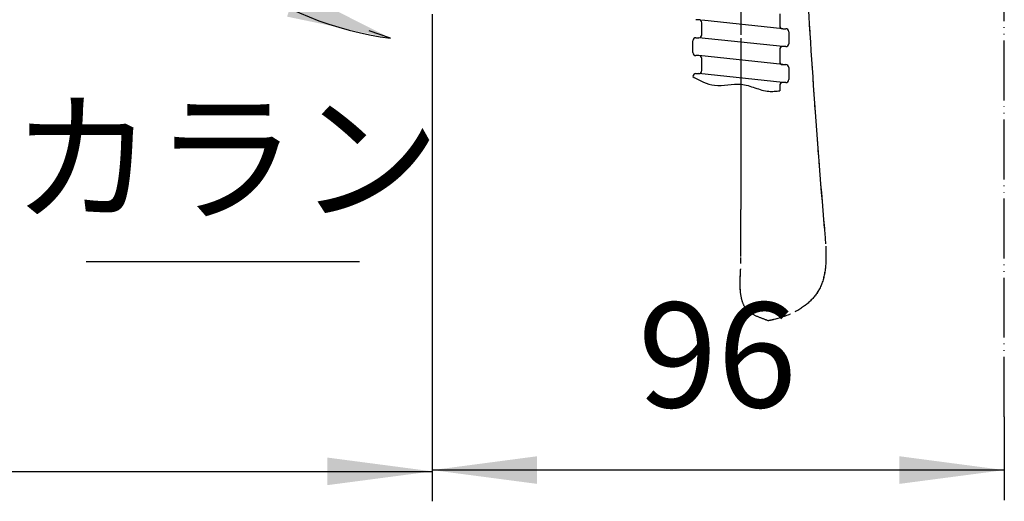
# Model space of a CAD drawing. Units: inches. Extents: x 0 to 1050, y 0 to 1485.
# Drawn here: x 689 to 854, y 221 to 302 of the extents above; entities that cross this region are included whole.
import ezdxf

# ---------------------------------------------------------------- set-up
doc = ezdxf.new("R2010")
doc.units = ezdxf.units.IN
doc.linetypes.add('DASH_CENTER', pattern=[14, 11, -1, 1, -1])
doc.linetypes.add('PHANTOM', pattern=[13, 10, -1, 0, -1, 0, -1])
doc.layers.add('1', color=7, linetype='Continuous')
doc.styles.add('CONVERTER_1', font='msmincho.ttc', dxfattribs={"width": 0.89})
doc.styles.add('CONVERTER_2', font='txt.shx', dxfattribs={"width": 0.9})
doc.dimstyles.new('ME10_DIM_0', dxfattribs={"dimtxt": 17.5, "dimasz": 17.5, "dimexe": 5, "dimexo": 0, "dimtad": 1, "dimdsep": 46, "dimtxsty": 'CONVERTER_2', "dimsah": 1, "dimcen": 0.09, "dimclrd": 2, "dimclre": 2, "dimclrt": 7, "dimadec": 0, "dimazin": 0, "dimtfac": 1, "dimtdec": 4, "dimtmove": 0, "dimatfit": 3, "dimfxl": 1, "dimtolj": 1, "dimtzin": 0, "dimarcsym": 0})
doc.dimstyles.new('ME10_DIM_9', dxfattribs={"dimtxt": 17.5, "dimasz": 17.5, "dimexe": 5, "dimexo": 0, "dimtad": 1, "dimdsep": 46, "dimtxsty": 'CONVERTER_2', "dimsah": 1, "dimcen": 0.09, "dimclrd": 2, "dimclre": 2, "dimclrt": 7, "dimadec": 0, "dimazin": 0, "dimtfac": 1, "dimtdec": 4, "dimtmove": 0, "dimatfit": 3, "dimfxl": 1, "dimtolj": 1, "dimtzin": 0, "dimarcsym": 0})
doc.dimstyles.get("Standard").update_dxf_attribs({"dimtxt": 0.18, "dimasz": 0.18, "dimexe": 0.18, "dimexo": 0.0625, "dimgap": 0.09, "dimtad": 0, "dimtih": 1, "dimtoh": 1, "dimdec": 4, "dimzin": 0, "dimdsep": 46, "dimtxsty": 'Standard', "dimcen": 0.09, "dimadec": 0, "dimazin": 0, "dimtfac": 1, "dimtdec": 4, "dimtofl": 0, "dimtmove": 0, "dimatfit": 3, "dimfxl": 1, "dimtolj": 1, "dimtzin": 0, "dimarcsym": 0})

# ---------------------------------------------------------------- blocks, each defined once
blk = doc.blocks.new('S80-11', base_point=(546.77, 423.71))
at = {"layer": '1', "color": 7, "linetype": 'Continuous'}
for p, q in [((816, 302.59), (816, 300.59)), ((802.5, 301.59), (802, 301.59)), ((816.5, 300.09), (803, 301.54)), ((803, 299.09), (803, 301.09)), ((816.5, 300.09), (817, 300.09)), ((817.5, 299.59), (817.5, 297.59)), ((801.5, 296.09), (801.5, 298.09)), ((802, 298.59), (802.5, 298.59)), ((816.5, 297.09), (802.5, 298.59)), ((816, 296.59), (816, 294.59)), ((817, 297.09), (816.5, 297.09)), ((802.5, 295.59), (802, 295.59)), ((816.5, 294.09), (802.5, 295.59)), ((803, 293.09), (803, 295.09)), ((802, 292.59), (802.5, 292.59)), ((816.5, 291.09), (802.5, 292.59)), ((816.5, 294.09), (817, 294.09)), ((817.5, 293.59), (817.5, 291.59)), ((817, 291.09), (816.5, 291.09)), ((816, 290.59), (816, 289.72))]:
    blk.add_line(p, q, dxfattribs=at)
for centre, start, end in [((802.5, 301.09), 0, 90), ((816.5, 300.59), 180, -90), ((817, 299.59), 0, 90), ((802, 298.09), 90, 180), ((802.5, 299.09), -90, 0), ((817, 297.59), -90, 0), ((802, 296.09), 180, -90), ((816.5, 296.59), 90, 180), ((802.5, 295.09), 0, 90), ((816.5, 294.59), 180, -90), ((802, 292.09), 90, -180), ((802.5, 293.09), -90, 0), ((817, 293.59), 0, 90), ((816.5, 290.59), 90, 180), ((817, 291.59), -90, 0)]:
    blk.add_arc(centre, 0.5, start, end, dxfattribs=at)
at = {"layer": '1', "color": 2, "linetype": 'Continuous'}
blk.add_open_spline([(801.5, 292.09), (802.08, 291.77), (803.23, 291.14), (805.21, 290.49), (807.33, 290.73), (809.62, 290.98), (811.87, 290.21), (813.69, 289.61), (815.1, 289.63), (815.7, 289.69), (816, 289.72)], degree=3, knots=[0, 0, 0, 0, 2.00362, 3.923938, 6.118341, 8.333679, 10.742734, 13.141432, 14.037505, 14.946161, 14.946161, 14.946161, 14.946161], dxfattribs=at)
blk = doc.blocks.new('S30-56TX__26', base_point=(512.05, 536.24))
at = {"color": 4, "linetype": 'PHANTOM'}
blk.add_line((809.5, 338.09), (809.5, 269.92), dxfattribs=at)
for points, knots in [([(815, 445.55), (815.19, 441.22), (815.58, 432.56), (815.56, 419.56), (815.71, 406.15), (816.49, 392.37), (817.34, 379.78), (817.82, 368.77), (818.31, 354.87), (819.03, 336.52), (820.13, 313.6), (821.56, 290.35), (822.86, 273.5), (823.76, 263.21), (823.72, 259.79), (822.89, 256.68), (820.93, 254.25), (818.27, 252.54), (816.03, 251.77), (814.58, 251.43), (814.24, 251.37), (814.08, 251.34)], [0, 0, 0, 0, 13.000855, 26.009713, 39.012064, 53.206855, 67.419838, 76.857195, 86.262145, 109.147482, 131.951787, 155.101399, 179.025797, 182.647633, 186.082072, 189.26301, 192.108744, 195.201102, 198.648183, 199.158158, 199.671859, 199.671859, 199.671859, 199.671859]), ([(814.08, 251.34), (813.49, 251.56), (812.33, 252.01), (810.65, 252.74), (809.79, 254.26), (809.41, 256.04), (809.37, 258.1), (809.51, 260.1), (809.52, 261.84), (809.49, 263.93), (809.52, 266.62), (809.51, 268.82), (809.5, 269.92)], [0, 0, 0, 0, 1.891718, 3.752256, 5.283485, 6.904845, 9.197203, 11.448091, 12.9273, 14.412485, 17.71026, 21.011761, 21.011761, 21.011761, 21.011761])]:
    blk.add_open_spline(points, degree=3, knots=knots, dxfattribs=at)
blk.add_blockref('S80-11', (546.77, 423.71))
blk = doc.blocks.new('S30-56TX__27', base_point=(-115.08, 336.02))
at = {"layer": '1'}
blk.add_blockref('S30-56TX__26', (512.05, 536.24), dxfattribs=at)
blk = doc.blocks.new('*D069')
at = {"color": 2, "linetype": 'Continuous'}
for p, q in [((758, 302.52), (758, 221.41)), ((853.5, 235.32), (853.5, 221.41)), ((853.5, 226.41), (758, 226.41))]:
    blk.add_line(p, q, dxfattribs=at)
at = {"color": 2}
for points in [[(775.5, 228.72), (775.5, 224.11), (758, 226.41)], [(836, 224.11), (836, 228.72), (853.5, 226.41)]]:
    blk.add_solid(points, dxfattribs=at)
at = {"color": 7, "insert": (792.34, 231.41), "char_height": 17.5, "attachment_point": 7, "rotation": 0.0001, "line_spacing_factor": 0.60024, "style": 'CONVERTER_2'}
blk.add_mtext('96', dxfattribs=at)
blk = doc.blocks.new('*D978')
at = {"color": 2, "linetype": 'Continuous'}
for p, q in [((558, 374.52), (558, 221.2)), ((758, 302.52), (758, 221.2)), ((558, 226.2), (758, 226.2))]:
    blk.add_line(p, q, dxfattribs=at)
at = {"color": 2}
for points in [[(575.5, 228.5), (575.5, 223.9), (558, 226.2)], [(740.5, 223.9), (740.5, 228.5), (758, 226.2)]]:
    blk.add_solid(points, dxfattribs=at)
at = {"color": 7, "insert": (627.49, 231.2), "char_height": 17.5, "attachment_point": 7, "rotation": 0.0001, "line_spacing_factor": 0.60024, "style": 'CONVERTER_2'}
blk.add_mtext('200', dxfattribs=at)

msp = doc.modelspace()

# ---------------------------------------------------------------- linework, layer by layer
at = {"color": 2, "linetype": 'PHANTOM'}
msp.add_line((853.5, 235.322), (853.5, 921.822), dxfattribs=at)
at = {"color": 2, "linetype": 'DASH_CENTER'}
msp.add_line((809.5, 338.09), (809.5, 269.924), dxfattribs=at)
for points, knots in [([(815, 445.555), (815.193, 441.225), (815.578, 432.562), (815.561, 419.556), (815.712, 406.153), (816.491, 392.369), (817.336, 379.782), (817.818, 368.773), (818.311, 354.873), (819.026, 336.522), (820.13, 313.602), (821.556, 290.351), (822.863, 273.505), (823.763, 263.214), (823.723, 259.792), (822.886, 256.677), (820.934, 254.253), (818.273, 252.537), (816.032, 251.769), (814.58, 251.432), (814.244, 251.369), (814.076, 251.338)], [0, 0, 0, 0, 13.0008547, 26.009713, 39.0120639, 53.2068545, 67.4198378, 76.8571948, 86.2621447, 109.1474824, 131.9517867, 155.1013991, 179.0257971, 182.6476333, 186.0820719, 189.2630097, 192.1087444, 195.2011023, 198.6481828, 199.1581582, 199.6718595, 199.6718595, 199.6718595, 199.6718595]), ([(814.076, 251.338), (813.492, 251.562), (812.333, 252.005), (810.655, 252.736), (809.792, 254.256), (809.411, 256.035), (809.366, 258.101), (809.513, 260.102), (809.519, 261.842), (809.486, 263.929), (809.518, 266.624), (809.506, 268.824), (809.5, 269.924)], [0, 0, 0, 0, 1.8917183, 3.7522556, 5.2834853, 6.9048448, 9.1972029, 11.4480911, 12.9272999, 14.4124851, 17.7102605, 21.0117614, 21.0117614, 21.0117614, 21.0117614])]:
    msp.add_open_spline(points, degree=3, knots=knots, dxfattribs=at)
at = {"layer": '1', "color": 2, "linetype": 'Continuous'}
msp.add_line((700.22, 261.241), (745.872, 261.241), dxfattribs=at)
msp.add_arc((758, 352.822), 54.769, -126.80554, -97.30357, dxfattribs=at)
at = {"layer": '1', "color": 2}
msp.add_solid([(733.758, 302.101), (735.28, 306.451), (751.037, 298.497)], dxfattribs=at)

# ---------------------------------------------------------------- block references
msp.add_blockref('S30-56TX__27', (-115.076, 336.018))

# ---------------------------------------------------------------- texts
at = {"layer": '1', "color": 7, "insert": (723.531, 276.241), "char_height": 17.5, "attachment_point": 5, "line_spacing_factor": 0.720288, "style": 'CONVERTER_1'}
msp.add_mtext('カラン', dxfattribs=at)

# ---------------------------------------------------------------- dimensions: what is measured, and where the dimension line sits
dim = msp.add_linear_dim(base=(558, 226.201), p1=(758, 302.522), p2=(558, 374.522), dimstyle='ME10_DIM_9')
dim.commit()
dim.dimension.update_dxf_attribs({"geometry": '*D978', "text_midpoint": (648.494, 239.951), "text_rotation": 0.00014})
dim = msp.add_linear_dim(base=(853.5, 226.411), p1=(758, 302.522), p2=(853.5, 235.322), text='96', dimstyle='ME10_DIM_0')
dim.commit()
dim.dimension.update_dxf_attribs({"geometry": '*D069', "text_midpoint": (805.467, 240.161), "text_rotation": 0.00014})

# ---------------------------------------------------------------- leaders
at = {"layer": '1', "color": 2, "linetype": 'Continuous', "has_arrowhead": 0}
msp.add_leader([(751.037, 298.497), (747.469, 299.746)], dimstyle='Standard', dxfattribs=at)

doc.saveas('drawing.dxf')
